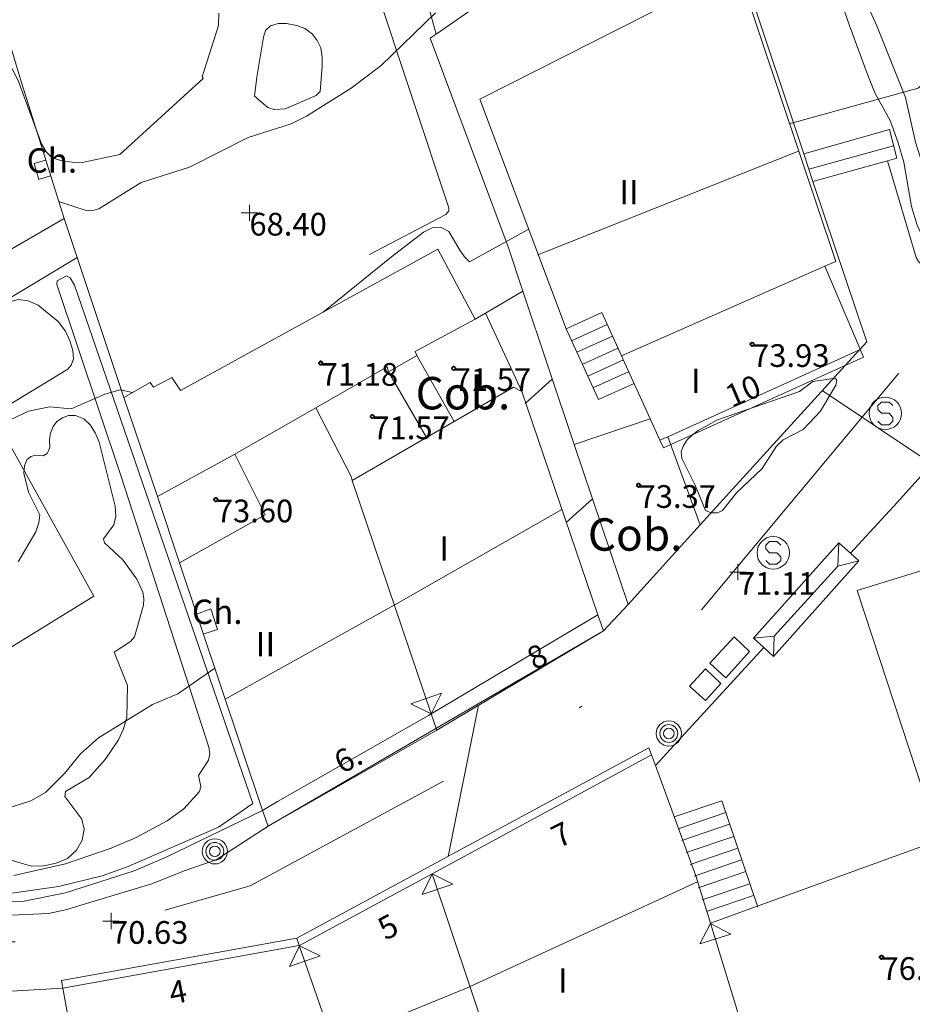
# Model space of a CAD drawing. Units: metres. Extents: x 549000 to 550002, y 4799000 to 4800001.
# Drawn here: x 549247 to 549275, y 4799254 to 4799285 of the extents above; entities that cross this region are included whole.
import ezdxf
from ezdxf.enums import TextEntityAlignment as Align

# ---------------------------------------------------------------- set-up
doc = ezdxf.new("R2010")
doc.units = ezdxf.units.M
doc.header["$MEASUREMENT"] = 0
doc.linetypes.add('DGN Style 4', pattern=[19.02898786535237, 9.508551088246032, -4.754275544123016, 0.01188568886030754, -4.754275544123016])
for name, color, linetype, lineweight in [('01-001', 34, 'Continuous', 13), ('01-002', 33, 'Continuous', 0), ('01-005', 6, 'Continuous', 0), ('01-013', 252, 'Continuous', 0), ('01-014', 6, 'Continuous', 0), ('01-405', 7, 'Continuous', 0), ('01-413', 252, 'Continuous', 0), ('01-414', 7, 'Continuous', 0), ('04-005', 113, 'Continuous', 0), ('04-006', 3, 'Continuous', 0), ('04-013', 3, 'Continuous', 0), ('05-008', 213, 'Continuous', 0), ('05-042', 254, 'DGN Style 4', 0), ('06+004', 5, 'Continuous', 0), ('07+001', 190, 'Continuous', 0), ('07-001', 1, 'Continuous', 13), ('07-002', 11, 'Continuous', 13), ('07-005', 15, 'Continuous', 0), ('07-008', 213, 'Continuous', 0), ('07-010', 30, 'Continuous', 0), ('07-012', 56, 'Continuous', 0), ('07-013', 191, 'Continuous', 0), ('07-015', 161, 'Continuous', 0), ('07-016', 133, 'Continuous', 0), ('07-022', 4, 'Continuous', 0), ('07-024', 98, 'Continuous', 0), ('07-029', 30, 'Continuous', 0), ('07-030', 7, 'Continuous', 0), ('07-031', 4, 'Continuous', 0), ('07-040', 11, 'Continuous', 0), ('07-413', 191, 'Continuous', 0), ('08-050', 115, 'Continuous', 0), ('09-001', 252, 'Continuous', 0)]:
    doc.layers.add(name, color=color, linetype=linetype, lineweight=lineweight)
doc.styles.add('Style-INTL_ENGINEERING', font='INTL_ENGINEERING.shx')
doc.styles.add('Style-ITALICS', font='ITALICS.shx')

# ---------------------------------------------------------------- blocks, each defined once
blk = doc.blocks.new('01-005-01')
at = {"layer": '01-005', "color": 6, "linetype": 'Continuous', "lineweight": 0, "flags": 128}
for points in [[(-0.25, 0), (0.25, 0)], [(0, -0.25), (0, 0.25)]]:
    blk.add_lwpolyline(points, dxfattribs=at)
blk = doc.blocks.new('01-014-01')
at = {"layer": '01-014', "color": 6, "linetype": 'Continuous', "lineweight": 0, "flags": 128}
for points in [[(-0.25, 0), (0.25, 0)], [(0, -0.25), (0, 0.25)]]:
    blk.add_lwpolyline(points, dxfattribs=at)
blk = doc.blocks.new('06+004+01')
at = {"layer": '06+004', "color": 5, "linetype": 'Continuous', "lineweight": 0}
for radius in [0.388, 0.276, 0.164]:
    blk.add_circle((0, 0), radius, dxfattribs=at)
blk = doc.blocks.new('01-013-01')
at = {"layer": '01-013', "color": 252, "linetype": 'Continuous', "lineweight": 0, "flags": 128}
blk.add_lwpolyline([(0.04889073851518333, 0.01787021290510893), (0.04889073851518333, 0.03287021350115538), (0.03389073850121349, 0.05087021272629499), (0.01589073846116662, 0.05087021272629499), (0.01589073846116662, 0.06587021332234144), (-0.01710926159285009, 0.06587021332234144), (-0.01710926159285009, 0.05087021272629499), (-0.03510926151648164, 0.05087021272629499), (-0.05010926153045148, 0.03287021350115538), (-0.05010926153045148, 0.01787021290510893), (-0.06810926157049835, 0.01787021290510893), (-0.06810926157049835, -0.01812978647649288), (-0.05010926153045148, -0.01812978647649288), (-0.05010926153045148, -0.03312978707253933), (-0.03510926151648164, -0.05112978722900152), (-0.01710926159285009, -0.05112978722900152), (-0.01710926159285009, -0.0661297868937254), (0.01589073846116662, -0.0661297868937254), (0.01589073846116662, -0.05112978722900152), (0.03389073850121349, -0.05112978722900152), (0.04889073851518333, -0.03312978707253933), (0.04889073851518333, -0.01812978647649288), (0.06689073843881488, -0.01812978647649288), (0.06689073843881488, 0.01787021290510893), (0.04889073851518333, 0.01787021290510893), (0.04489073844160885, 0.01187021285295486), (0.03289073845371604, 0.01187021285295486), (0.03289073845371604, 0.02187021356076002), (0.02289073844440281, 0.03387021273374557), (0.01089073845651001, 0.03387021273374557), (0.01089073845651001, 0.04387021344155073), (-0.01110926154069602, 0.04387021344155073), (-0.01110926154069602, 0.03387021273374557), (-0.02310926152858883, 0.03387021273374557), (-0.03310926153790206, 0.02187021356076002), (-0.03310926153790206, 0.01187021285295486), (-0.04510926152579486, 0.01187021285295486), (-0.04510926152579486, -0.01212978642433882), (-0.03310926153790206, -0.01212978642433882), (-0.03310926153790206, -0.02212978713214397), (-0.02310926152858883, -0.0341297872364521), (-0.01110926154069602, -0.0341297872364521), (-0.01110926154069602, -0.04412978701293468), (0.01089073845651001, -0.04412978701293468), (0.01089073845651001, -0.0341297872364521), (0.02289073844440281, -0.0341297872364521), (0.03289073845371604, -0.02212978713214397), (0.03289073845371604, -0.01212978642433882), (0.04489073844160885, -0.01212978642433882), (0.04489073844160885, 0.01187021285295486)], dxfattribs=at)
blk = doc.blocks.new('07+001+01')
at = {"layer": '07+001', "color": 190, "linetype": 'Continuous', "lineweight": 0, "flags": 128}
blk.add_lwpolyline([(-0.4999999995343387, 0.5000000004656613), (0.5000000004656613, 0.5000000004656613), (0, 4.656612873077393e-10), (-0.4999999995343387, 0.5000000004656613)], dxfattribs=at)
blk = doc.blocks.new('09-002-01')
at = {"layer": '09-001', "color": 1, "linetype": 'Continuous', "lineweight": 0, "flags": 128}
blk.add_lwpolyline([(-0.228000000002794, -0.2399999992921948), (-0.1180000000167638, -0.349999999627471), (0.1140000000596046, -0.349999999627471), (0.2290000000502914, -0.2399999992921948), (0.2290000000502914, -0.1239999998360872), (0.1140000000596046, 0.003000000491738319), (-0.1180000000167638, 0.003000000491738319), (-0.228000000002794, 0.1240000007674098), (-0.228000000002794, 0.2400000002235174), (-0.1180000000167638, 0.3500000005587935), (0.1140000000596046, 0.3500000005587935), (0.2290000000502914, 0.2400000002235174)], dxfattribs=at)
at = {"layer": '09-001', "color": 1, "linetype": 'Continuous', "lineweight": 0}
blk.add_circle((0, 0), 0.5, dxfattribs=at)

msp = doc.modelspace()

# ---------------------------------------------------------------- linework, layer by layer
at = {"layer": '01-001', "elevation": 70, "flags": 128}
for points in [[(549285.52, 4799284.052), (549282.9720000001, 4799285.581), (549282.263, 4799285.488), (549281.705, 4799285.32), (549281.232, 4799285.315), (549280.878, 4799285.139), (549280.363, 4799284.688), (549280.1630000001, 4799284.552), (549279.937, 4799284.457), (549279.189, 4799284.374), (549277.906, 4799284.352), (549276.878, 4799284.02), (549276.4890000001, 4799283.757), (549275.189, 4799282.574), (549271.22, 4799281.474)], [(549263.906, 4799273.599), (549263.072, 4799272.857)], [(549253.505, 4799264.688), (549252.363, 4799263.899), (549251.589, 4799263.574), (549249.92, 4799262.539), (549249.363, 4799262.052), (549248.872, 4799261.439), (549248.289, 4799260.857), (549247.832, 4799260.599), (549247.289, 4799260.42), (549246.789, 4799260.374), (549246.22, 4799260.42), (549245.349, 4799260.633), (549244.289, 4799261.074), (549243.432, 4799261.188), (549242.172, 4799261.039), (549239.805, 4799259.988), (549239.378, 4799259.957), (549237.372, 4799260.081)]]:
    msp.add_lwpolyline(points, dxfattribs=at)
at = {"layer": '01-002', "flags": 128}
for points, elevation in [([(549260.311, 4799284.899), (549258.637, 4799283.274), (549257.705, 4799282.574), (549256.332, 4799281.715), (549255.863, 4799281.481), (549254.532, 4799281.057), (549252.72, 4799280.139), (549251.237, 4799279.674), (549249.932, 4799278.857), (549249.778, 4799278.815), (549249.572, 4799278.799), (549248.689, 4799279.081)], 68), ([(549263.172, 4799278.22), (549261.363, 4799277.22), (549261.205, 4799277.381), (549261.063, 4799277.581), (549260.72, 4799278.157), (549260.4890000001, 4799278.281), (549260.211, 4799278.274), (549259.937, 4799278.133), (549258.949, 4799277.381), (549256.849, 4799275.674)], 69), ([(549250.9720000001, 4799273.188), (549250.589, 4799273.274), (549250.111, 4799273.139), (549249.078, 4799272.688), (549248.405, 4799272.752), (549247.763, 4799272.62), (549245.12, 4799271.374)], 69), ([(549275.611, 4799270.988), (549272.232, 4799273.252)], 71), ([(549265.149, 4799269.915), (549264.337, 4799269.181)], 71), ([(549261.637, 4799263.552), (549260.705, 4799258.881)], 71)]:
    msp.add_lwpolyline(points, dxfattribs=dict(at, elevation=elevation))
at = {"layer": '04-005', "elevation": 69.283, "flags": 128}
msp.add_lwpolyline([(549254.805, 4799282.92), (549255.005, 4799284.152), (549255.072, 4799284.357), (549255.22, 4799284.499), (549255.463, 4799284.574), (549255.72, 4799284.574), (549256.037, 4799284.515), (549256.278, 4799284.415), (549256.505, 4799284.252), (549256.6630000001, 4799284.052), (549256.772, 4799283.82), (549256.8200000001, 4799283.539), (549256.8200000001, 4799283.252), (549256.7490000001, 4799282.481), (549256.632, 4799282.352), (549255.672, 4799281.939), (549255.332, 4799281.92), (549255.137, 4799281.981), (549254.732, 4799282.333), (549254.805, 4799282.92)], dxfattribs=at)
at = {"layer": '04-005'}
for points in [[(549253.632, 4799284.888, 69.299), (549253.62, 4799284.515, 69.299), (549253.12, 4799282.933, 69.299), (549253.149, 4799282.881, 69.299), (549250.578, 4799280.533, 70.072), (549249.42, 4799280.288, 70.343), (549249.111, 4799280.299, 70.383), (549248.789, 4799280.333, 70.372), (549248.4890000001, 4799280.433, 70.343), (549248.305, 4799280.615, 70.32600000000001), (549248.1630000001, 4799280.857, 70.299), (549247.437, 4799282.815, 69.905), (549246.863, 4799283.915, 69.699), (549246.8200000001, 4799284.133, 69.657), (549246.9720000001, 4799284.781, 69.543)], [(549247.063, 4799272.752, 71.183), (549246.278, 4799272.957, 71.157), (549246.02, 4799273.22, 71.157), (549245.805, 4799273.581, 71.157), (549245.689, 4799273.939, 71.166), (549245.789, 4799274.533, 71.143), (549246.278, 4799275.233, 71.114), (549246.872, 4799275.799, 71.105), (549247.172, 4799275.988, 71.105), (549247.449, 4799276.057, 71.105), (549247.7490000001, 4799276.02, 71.105), (549248.063, 4799275.881, 71.105), (549248.672, 4799275.381, 71.105), (549248.905, 4799275.081, 71.105), (549249.037, 4799274.788, 71.105), (549249.132, 4799274.488, 71.105), (549249.149, 4799274.233, 71.105), (549249.078, 4799274.033, 71.105), (549248.978, 4799273.915, 71.105), (549247.063, 4799272.752, 71.183)], [(549271.537, 4799273.22, 73.666), (549271.949, 4799273.533, 73.566), (549272.637, 4799273.639, 73.331), (549272.689, 4799273.574, 73.299), (549272.649, 4799273.42, 73.266), (549272.178, 4799272.62, 73.231), (549271.649, 4799272.052, 73.231), (549271.032, 4799271.736, 73.231), (549270.8200000001, 4799271.539, 73.231), (549270.378, 4799270.852, 73.31400000000001), (549269.589, 4799270.099, 73.443), (549269.1630000001, 4799269.552, 73.5), (549269.005, 4799269.481, 73.5), (549268.805, 4799269.481, 73.499), (549268.637, 4799269.557, 73.5), (549268.305, 4799270.352, 73.543), (549267.905, 4799271.157, 73.714), (549267.889, 4799271.357, 73.766), (549267.949, 4799271.539, 73.783), (549268.072, 4799271.733, 73.783), (549268.232, 4799271.888, 73.772), (549268.405, 4799272.015, 73.772), (549269.005, 4799272.352, 73.772), (549271.537, 4799273.22, 73.666)], [(549247.437, 4799267.974, 70.805), (549247.9890000001, 4799268.899, 70.805), (549248.078, 4799269.174, 70.799), (549248.105, 4799269.42, 70.799), (549247.763, 4799270.12, 70.799), (549247.62, 4799270.699, 70.799), (549247.632, 4799270.933, 70.799), (549247.711, 4799271.115, 70.799), (549247.837, 4799271.22, 70.799), (549247.9890000001, 4799271.257, 70.799), (549248.211, 4799271.236, 70.799), (549248.337, 4799271.315, 70.799), (549248.363, 4799271.374, 70.799), (549248.42, 4799271.499, 70.843), (549248.406, 4799271.757, 70.97200000000001), (549248.437, 4799271.939, 71.026), (549248.52, 4799272.139, 71.083), (549248.637, 4799272.299, 71.166), (549248.805, 4799272.415, 71.257), (549248.9890000001, 4799272.481, 71.32600000000001), (549249.211, 4799272.481, 71.405), (549249.463, 4799272.381, 71.47200000000001), (549249.6630000001, 4799272.199, 71.526), (549249.8200000001, 4799271.952000001, 71.583), (549249.937, 4799271.657, 71.631), (549250.432, 4799269.688, 71.605), (549250.449, 4799269.374, 71.599), (549250.389, 4799269.115, 71.599), (549250.072, 4799268.681, 71.605), (549250.105, 4799268.552, 71.605), (549250.672, 4799268.033, 71.583), (549251.105, 4799267.433, 71.583), (549251.289, 4799267.033, 71.583), (549251.3200000001, 4799266.833, 71.583), (549251.311, 4799266.633, 71.583), (549251.032, 4799265.657, 71.583), (549250.905, 4799265.515, 71.583), (549250.405, 4799265.188, 71.583), (549250.811, 4799264.157, 71.95700000000001)], [(549250.811, 4799264.157, 71.95700000000001), (549250.789, 4799263.174, 71.905), (549250.689, 4799262.815, 71.905), (549250.537, 4799262.481, 71.943), (549250.12, 4799261.874, 72.072), (549249.632, 4799261.32, 72.157), (549248.905, 4799260.888, 72.272), (549248.878, 4799260.736, 72.299), (549249.405, 4799260.033, 72.383), (549249.4720000001, 4799259.72, 72.414), (549249.42, 4799259.381, 72.405), (549249.237, 4799259.074, 72.405), (549248.963, 4799258.82, 72.414), (549248.611, 4799258.674, 72.414), (549248.232, 4799258.588, 72.372), (549247.849, 4799258.581, 72.31400000000001), (549247.111, 4799258.799, 72.205)]]:
    msp.add_polyline3d(points, dxfattribs=at)
at = {"layer": '04-006'}
msp.add_polyline3d([(549258.272, 4799277.452000001, 69.405), (549260.632, 4799278.681, 69.283), (549260.72, 4799278.799, 69.283), (549260.72, 4799278.888, 69.283), (549258.449, 4799285.736, 67.82600000000001), (549257.837, 4799287.574, 67.82600000000001), (549256.42, 4799292.074, 67.099), (549256.289, 4799292.22, 67.099), (549256.12, 4799292.333, 67.099), (549248.2490000001, 4799288.82, 67.026), (549248.005, 4799288.736, 66.97200000000001), (549247.789, 4799288.752, 66.914), (549247.072, 4799289.139, 66.731), (549246.905, 4799289.32, 66.683), (549246.649, 4799289.757, 66.566), (549244.332, 4799295.481, 65.743), (549244.178, 4799295.652, 65.757), (549244.02, 4799295.757, 65.757), (549243.849, 4799295.833, 65.757), (549243.337, 4799295.839, 65.757)], dxfattribs=at)
at = {"layer": '04-013'}
for points in [[(549283.032, 4799285.315, 71.399), (549281.611, 4799283.357, 71.414), (549280.611, 4799282.174, 71.483), (549278.711, 4799280.288, 71.731), (549277.063, 4799278.588, 71.843), (549276.4720000001, 4799277.981, 71.95700000000001), (549275.92, 4799277.657, 71.983), (549275.689, 4799277.599, 71.983), (549275.578, 4799277.62, 71.983), (549275.4720000001, 4799277.699, 71.983), (549275.1630000001, 4799278.352, 71.97200000000001), (549274.9890000001, 4799278.933, 71.97200000000001), (549274.7490000001, 4799280.299, 71.772), (549274.578, 4799280.888, 71.726), (549274.332, 4799281.581, 71.557), (549273.872, 4799282.415, 71.272), (549273.62, 4799283.033, 71.131), (549273.089, 4799284.481, 70.926), (549272.649, 4799285.736, 69.383)], [(549273.363, 4799285.736, 70.872), (549273.92, 4799284.499, 70.872), (549274.805, 4799282.288, 71.45700000000001), (549275.111, 4799280.915, 71.805), (549275.389, 4799280.039, 72.083), (549275.72, 4799279.236, 72.31400000000001), (549275.805, 4799279.081, 72.331), (549275.889, 4799278.974, 72.32600000000001), (549276.078, 4799278.888, 72.305), (549276.52, 4799279.515, 72.183), (549277.337, 4799280.42, 72.043), (549278.4890000001, 4799281.652, 71.743), (549279.432, 4799282.774, 71.566), (549281.478, 4799285.452000001, 71.31400000000001)], [(549250.605, 4799270.633, 71.783), (549248.637, 4799276.52, 70.614), (549248.649, 4799276.633, 70.614), (549248.932, 4799276.788, 70.614), (549249.049, 4799276.733, 70.614), (549249.178, 4799276.499, 70.614), (549254.678, 4799260.52, 72.772), (549253.62, 4799259.788, 72.772), (549250.832, 4799258.574, 72.705), (549250.037, 4799258.288, 72.643), (549248.689, 4799257.957, 72.514), (549247.178, 4799257.736, 72.414)], [(549247.305, 4799258.299, 72.32600000000001), (549248.905, 4799258.657, 72.357), (549250.305, 4799259.139, 72.32600000000001), (549251.063, 4799259.457, 72.32600000000001), (549252.032, 4799259.981, 72.305), (549252.549, 4799260.352, 72.272), (549253.032, 4799260.888, 72.231), (549253.072, 4799261.039, 72.199), (549253.005, 4799261.374, 72.143), (549253.311, 4799261.852, 72.143), (549253.349, 4799262.052, 72.143), (549253.3200000001, 4799262.257, 72.143), (549250.605, 4799270.633, 71.783)]]:
    msp.add_polyline3d(points, dxfattribs=at)
at = {"layer": '05-008', "elevation": 71.026, "flags": 128}
msp.add_lwpolyline([(549265.4890000001, 4799265.839), (549266.2490000001, 4799266.657)], dxfattribs=at)
at = {"layer": '05-008', "extrusion": (0.001227476932164833, 0.0007151180889130517, 0.999998990952741), "elevation": 4177.27846068452, "flags": 128}
msp.add_lwpolyline([(549254.6480147048, 4799258.05490837), (549264.9880277823, 4799264.078909909)], dxfattribs=at)
at = {"layer": '05-008'}
for points in [[(549274.248, 4799280.335, 70.214), (549275.132, 4799277.357, 70.599), (549275.205, 4799277.233, 70.626), (549275.405, 4799277.015, 70.672), (549275.532, 4799276.952000001, 70.683), (549275.672, 4799276.92, 70.699), (549275.789, 4799276.974, 70.699), (549276.449, 4799277.574, 70.683), (549277.837, 4799279.199, 70.531), (549280.537, 4799282.039, 70.257), (549282.372, 4799284.139, 70.105), (549283.478, 4799285.615, 69.926)], [(549255.149, 4799259.815, 71.043), (549253.549, 4799258.774, 70.95700000000001), (549252.563, 4799258.439, 70.899), (549251.563, 4799258.033, 70.799), (549248.905, 4799257.233, 70.699), (549248.372, 4799257.12, 70.657), (549246.063, 4799257.015, 70.583), (549244.449, 4799257.057, 70.526), (549243.289, 4799257.152, 70.514), (549241.837, 4799257.381, 70.46600000000001), (549241.078, 4799257.615, 70.426), (549239.572, 4799258.188, 70.257), (549238.049, 4799259.057, 70.066), (549236.037, 4799260.588, 69.666), (549234.778, 4799261.699, 69.443), (549233.172, 4799263.299, 69.131), (549231.405, 4799265.088, 69)]]:
    msp.add_polyline3d(points, dxfattribs=at)
at = {"layer": '05-042', "flags": 128}
msp.add_lwpolyline([(549335.694, 4799338.560000001), (549305.679, 4799322.097), (549288.363, 4799307.656), (549285.476, 4799300.147), (549286.3420000001, 4799291.771), (549286.631, 4799288.594000001), (549283.1680000001, 4799283.106), (549275.375, 4799274.731), (549268.16, 4799266.066), (549265.274, 4799263.755), (549254.596, 4799257.979), (549248.535, 4799256.246), (549241.031, 4799256.246), (549237.279, 4799258.268), (549232.084, 4799263.178), (549227.4670000001, 4799266.644), (549221.117, 4799267.799)], dxfattribs=at)
at = {"layer": '07-001', "extrusion": (-0.881700011609776, -0.3966310082621485, 0.2555169912398639), "elevation": -2387816.493935527, "flags": 128}
msp.add_lwpolyline([(-4151474.222206098, 631154.9812251747), (-4151474.222206097, 631153.5693576172)], dxfattribs=at)
at = {"layer": '07-001', "extrusion": (0.1009782348110614, -0.2395080426045896, 0.9656289627088451), "elevation": -1093929.005433421, "flags": 128}
msp.add_lwpolyline([(2370603.179972064, 4064273.68033243), (2370603.179972064, 4064270.798725586)], dxfattribs=at)
at = {"layer": '07-001', "extrusion": (0.02568273442910498, 0.01163327919910558, 0.9996024529618363), "elevation": 70011.82842651542, "flags": 128}
msp.add_lwpolyline([(4145070.351552814, -2479561.889589461), (4145070.351552815, -2479555.398987178)], dxfattribs=at)
at = {"layer": '07-001', "extrusion": (0.1529465831746183, -0.2506624557584023, 0.9559161448413647), "elevation": -1118917.980862476, "flags": 128}
msp.add_lwpolyline([(2968653.774957866, 3642781.15561816), (2968653.773684641, 3642781.14540156), (2968653.751070435, 3642781.148807094)], dxfattribs=at)
at = {"layer": '07-001', "extrusion": (0.2053382686435542, -0.4503969489817325, 0.8688951511997374), "elevation": -2048727.541286833, "flags": 128}
msp.add_lwpolyline([(2490650.405215144, 3596398.978257958), (2490650.405215144, 3596401.430802147)], dxfattribs=at)
at = {"layer": '07-001', "extrusion": (0.2123058851740764, 0.5080484743061647, 0.8347532323241584), "elevation": 2554936.662378488, "flags": 128}
msp.add_lwpolyline([(1343679.700598351, -3873180.304317073), (1343678.424414573, -3873182.312946448), (1343678.130772286, -3873182.282072397)], dxfattribs=at)
at = {"layer": '07-001', "elevation": 73.631, "flags": 128}
msp.add_lwpolyline([(549262.9720000001, 4799273.22), (549265.311, 4799266.339)], dxfattribs=at)
at = {"layer": '07-001', "extrusion": (-0.581348428340534, -0.3329963797534579, 0.7423930333301102), "elevation": -1917393.407498826, "flags": 128}
msp.add_lwpolyline([(-3891472.970819607, 2124788.372479226), (-3891472.970819607, 2124792.253281205)], dxfattribs=at)
at = {"layer": '07-001', "extrusion": (-0.8389118809726169, -0.3162344640610914, 0.4429702243977356), "elevation": -1978439.624477418, "flags": 128}
msp.add_lwpolyline([(-4297062.961911639, 977613.4384347365), (-4297060.592410434, 977614.0541376201), (-4297060.472823871, 977614.015098488)], dxfattribs=at)
at = {"layer": '07-001', "extrusion": (0.402694530760952, 0.2325221039085357, 0.8853081870677381), "elevation": 1337187.398274549, "flags": 128}
msp.add_lwpolyline([(3881520.405290586, -2545668.017848128), (3881520.405290586, -2545669.1382668)], dxfattribs=at)
at = {"layer": '07-001', "extrusion": (0.224336275671481, -0.4423017019719929, 0.8683561710787386), "elevation": -1999441.308943967, "flags": 128}
msp.add_lwpolyline([(2660785.21338737, 3501022.900867091), (2660784.948255745, 3501022.914981671), (2660784.978836409, 3501023.75580735)], dxfattribs=at)
at = {"layer": '07-001', "extrusion": (0.4025092712418193, 0.2327912633764341, 0.8853217009991246), "elevation": 1338377.413088287, "flags": 128}
msp.add_lwpolyline([(3879505.090469201, -2548110.549109537), (3879505.090469201, -2548113.538491747)], dxfattribs=at)
at = {"layer": '07-001', "extrusion": (-0.56767423593636, -0.3113513329285869, 0.7621064947483798), "elevation": -1806000.900013739, "flags": 128}
msp.add_lwpolyline([(-3943787.156942711, 2125928.840784354), (-3943787.156942711, 2125932.407073602)], dxfattribs=at)
at = {"layer": '07-001', "extrusion": (-0.295136898322152, 0.8823858658474879, 0.3664551746139748), "elevation": 4072729.637005015, "flags": 128}
msp.add_lwpolyline([(-2043229.436993603, -1603975.607274485), (-2043229.436993603, -1603981.483016311)], dxfattribs=at)
at = {"layer": '07-001', "extrusion": (-0.1637862697781352, -0.05373040486487917, 0.9850315230616836), "elevation": -347754.3094333569, "flags": 128}
msp.add_lwpolyline([(-4388945.278275929, 1987689.77310755), (-4388945.369871857, 1987684.894189926), (-4388937.26612729, 1987684.894189926)], dxfattribs=at)
at = {"layer": '07-001', "extrusion": (0.02314871898784745, -0.06913847266112375, 0.9973384623122228), "elevation": -319023.0973354016, "flags": 128}
msp.add_lwpolyline([(2044570.659531881, 4364921.022853893), (2044570.659531881, 4364929.101212947)], dxfattribs=at)
at = {"layer": '07-001', "extrusion": (-0.008343319525399268, -0.004962122264959954, 0.9999528820709127), "elevation": -28323.61481945578, "flags": 128}
msp.add_lwpolyline([(549246.8070825828, 4799184.878466452), (549241.6717773981, 4799181.824428852)], dxfattribs=at)
at = {"layer": '07-001', "extrusion": (0.5134528456259774, -0.856999476881177, 0.04379579824567177), "elevation": -3830943.702153104, "flags": 128}
msp.add_lwpolyline([(2937729.8149494, 168014.0192963189), (2937729.713593647, 168014.0183019438), (2937724.356420776, 168016.5317069676), (2937723.821345081, 168016.5317069676)], dxfattribs=at)
at = {"layer": '07-001', "extrusion": (0.005026524141094516, 0.002724248304078272, 0.9999836561295573), "elevation": 15909.92687989939, "flags": 128}
msp.add_lwpolyline([(549259.6578339019, 4799236.481277657), (549252.8916982099, 4799232.81426405)], dxfattribs=at)
at = {"layer": '07-001', "extrusion": (-0.1158159608799015, 0.317776024893614, 0.941065917568094), "elevation": 1461546.767391127, "flags": 128}
msp.add_lwpolyline([(-2159446.774550753, -4066359.271088344), (-2159446.774550753, -4066359.646580022)], dxfattribs=at)
at = {"layer": '07-001', "extrusion": (-0.9158705561331263, -0.2021531170737705, 0.3468648752262996), "elevation": -1473217.331715975, "flags": 128}
msp.add_lwpolyline([(-4568069.708718549, 544914.7296089885), (-4568071.232801137, 544914.3649704456), (-4568074.822966243, 544912.9767851157)], dxfattribs=at)
at = {"layer": '07-001', "extrusion": (-0.05215107791416331, -0.01900169808223203, 0.9984584120244482), "elevation": -119762.6923225937, "flags": 128}
msp.add_lwpolyline([(-4321224.995475262, 2155751.854998306), (-4321224.995475262, 2155744.342154837)], dxfattribs=at)
at = {"layer": '07-001', "extrusion": (-0.2383072812804842, 0.4500946398671768, 0.8605954071754862), "elevation": 2029292.026654358, "flags": 128}
msp.add_lwpolyline([(-2731094.894162686, -3428944.738539329), (-2731090.246632223, -3428944.68552427), (-2731090.235974909, -3428944.689451312)], dxfattribs=at)
at = {"layer": '07-001', "extrusion": (-0.195123619449743, -0.03509494650824709, 0.9801505587726893), "elevation": -275529.2481812374, "flags": 128}
msp.add_lwpolyline([(-4626233.959568253, 1362565.47531886), (-4626233.959568253, 1362557.919377754)], dxfattribs=at)
at = {"layer": '07-001', "extrusion": (-0.100594465661307, 0.5576665473761154, 0.8239470707611739), "elevation": 2621192.798345416, "flags": 128}
msp.add_lwpolyline([(-1392487.108005692, -3811147.998551746), (-1392487.108005692, -3811144.792081725)], dxfattribs=at)
at = {"layer": '07-001'}
msp.add_polyline3d([(549266.045, 4799274.324, 75.536), (549265.437, 4799275.657, 76.372), (549264.337, 4799275.157, 76.214), (549261.672, 4799282.236, 76.031), (549268.563, 4799285.736, 75.805), (549269.62, 4799286.274, 75.805), (549269.805, 4799285.736, 75.831), (549272.649, 4799277.236, 75.831)], dxfattribs=at)
at = {"layer": '07-002', "extrusion": (0.02965714366889824, -0.08750012539622455, 0.9957229443399641), "elevation": -403571.0500354883, "flags": 128}
msp.add_lwpolyline([(2060762.238294878, 4350295.463772062), (2060762.238294878, 4350287.833034091)], dxfattribs=at)
at = {"layer": '07-002', "extrusion": (-0.006563253599861804, 0.01961655419572595, 0.9997860343611878), "elevation": 90614.67547231309, "flags": 128}
msp.add_lwpolyline([(-2043632.509043583, -4376055.107828999), (-2043632.509043583, -4376062.456009317)], dxfattribs=at)
at = {"layer": '07-002', "extrusion": (-0.04823848567559459, 0.1563274209576918, 0.9865266270894274), "elevation": 723834.8491379579, "flags": 128}
msp.add_lwpolyline([(-1939933.669734652, -4364319.271194046), (-1939933.669734652, -4364316.214973832)], dxfattribs=at)
at = {"layer": '07-002', "extrusion": (-0.9509913982921193, -0.3021770464795151, 0.06560787266263593), "elevation": -1972557.970154553, "flags": 128}
msp.add_lwpolyline([(-4407569.033443525, 129770.0229044515), (-4407571.821815261, 129770.9569167974), (-4407574.907054373, 129769.730273974)], dxfattribs=at)
at = {"layer": '07-005', "extrusion": (0.9584083663607291, 0.2853821438294976, 0.003230367322514635), "elevation": 1896033.261027795, "flags": 128}
msp.add_lwpolyline([(4442954.011412733, -6055.54948456361), (4442953.597532742, -6055.189482685247), (4442950.654126382, -6055.189482685247)], dxfattribs=at)
at = {"layer": '07-005', "extrusion": (-0.04113229816286306, 0.1304618307087025, 0.990599739943422), "elevation": 603600.4942546136, "flags": 128}
msp.add_lwpolyline([(-1966932.432709162, -4370541.448806751), (-1966932.432709162, -4370536.835976709)], dxfattribs=at)
at = {"layer": '07-005', "extrusion": (0.02134624331562499, 0.0122555718720623, 0.9996970235298288), "elevation": 70614.07992025901, "flags": 128}
msp.add_lwpolyline([(3888601.111138922, -2865053.279286848), (3888601.111138922, -2865052.913644947)], dxfattribs=at)
at = {"layer": '07-005', "extrusion": (-0.01357121239588934, 0.02923309241821578, 0.9994804893052058), "elevation": 132915.0389070139, "flags": 128}
msp.add_lwpolyline([(-2519064.468252985, -4119631.17948316), (-2519064.468252985, -4119633.847832087)], dxfattribs=at)
at = {"layer": '07-005', "extrusion": (0.002597335340241794, 0.001178622759437453, 0.9999959323404878), "elevation": 7154.717379422611, "flags": 128}
msp.add_lwpolyline([(549259.4934126909, 4799270.357745487), (549257.6394033607, 4799269.35274479), (549257.6934031785, 4799269.233744707)], dxfattribs=at)
at = {"layer": '07-005', "extrusion": (0.01037371437940129, 0.00596876546570845, 0.9999283773794951), "elevation": 34415.13235590818, "flags": 128}
msp.add_lwpolyline([(549228.5650140791, 4799153.905623206), (549229.4340918048, 4799154.405632112)], dxfattribs=at)
at = {"layer": '07-005', "flags": 128}
for points, elevation in [([(549259.732, 4799274.333), (549260.887, 4799272.302)], 71.531), ([(549260.028, 4799271.806), (549258.863, 4799273.833)], 71.543), ([(549268.4720000001, 4799269.115), (549267.474, 4799271.829)], 73.205)]:
    msp.add_lwpolyline(points, dxfattribs=dict(at, elevation=elevation))
at = {"layer": '07-005', "extrusion": (0.01285746835948209, 0.003735615807146852, 0.999910361323417), "elevation": 25061.88722994931, "flags": 128}
msp.add_lwpolyline([(549210.2967847419, 4799212.58462171), (549212.4970271853, 4799213.845630509), (549212.5400236308, 4799213.697629476)], dxfattribs=at)
at = {"layer": '07-005', "extrusion": (-0.00417547717874531, 0.01234840731543671, 0.999915037504238), "elevation": 57041.14539966177, "flags": 128}
msp.add_lwpolyline([(549246.213400184, 4798934.558012266), (549247.2455665696, 4798931.505779549)], dxfattribs=at)
at = {"layer": '07-005', "extrusion": (-0.5077245349796722, -0.1729301087088884, 0.8439851740887442), "elevation": -1108753.175361748, "flags": 128}
msp.add_lwpolyline([(-4365901.92627028, 1744785.475752227), (-4365901.926270279, 1744782.546784832)], dxfattribs=at)
at = {"layer": '07-005', "extrusion": (-0.07503834356015888, 0.2229000434308093, 0.971948978925484), "elevation": 1028611.601993855, "flags": 128}
msp.add_lwpolyline([(-2051774.308630836, -4250515.230879233), (-2051774.308630836, -4250509.877801427)], dxfattribs=at)
at = {"layer": '07-005', "extrusion": (-0.05526756372850205, -0.06111006371779489, 0.9965997473970798), "elevation": -323567.4156123038, "flags": 128}
msp.add_lwpolyline([(-2811796.261904886, 3914557.417089844), (-2811796.261904886, 3914560.742532521)], dxfattribs=at)
at = {"layer": '07-005', "extrusion": (-0.01826593558327328, -0.8573330616319332, 0.5144379233980358), "elevation": -4124554.707889598, "flags": 128}
msp.add_lwpolyline([(446896.7332392411, 2474439.910438473), (446893.0297882136, 2474439.327366877), (446890.8232875903, 2474439.327366877)], dxfattribs=at)
at = {"layer": '07-005'}
for points in [[(549248.863, 4799278.557, 70.357), (549242.572, 4799274.92, 70.32600000000001), (549241.237, 4799277.233, 70.214), (549241.637, 4799278.757, 69.672)], [(549261.532, 4799275.457, 71.566), (549260.378, 4799277.615, 71), (549252.449, 4799273.257, 70.831), (549252.178, 4799273.657, 70.666), (549251.611, 4799273.352, 70.666), (549251.511, 4799273.499, 70.666), (549250.705, 4799273.033, 71.157)]]:
    msp.add_polyline3d(points, dxfattribs=at)
at = {"layer": '07-008', "extrusion": (-0.05106898571466907, 0.1532069571440072, 0.986873642864551), "elevation": 707303.7580946739, "flags": 128}
msp.add_lwpolyline([(-2038750.621808686, -4321805.479692241), (-2038750.621808685, -4321806.396133184)], dxfattribs=at)
at = {"layer": '07-008', "extrusion": (-0.004444497169166823, -0.001229534667068334, 0.9999893672881807), "elevation": -8269.688159448973, "flags": 128}
msp.add_lwpolyline([(549269.1448739566, 4799273.794797363), (549266.845847774, 4799273.158796882)], dxfattribs=at)
at = {"layer": '07-008', "extrusion": (-0.02992081479262957, 0.08698407551400922, 0.9957602700696179), "elevation": 401098.84204339, "flags": 128}
msp.add_lwpolyline([(-2080479.732460778, -4341125.650711553), (-2080483.175452561, -4341127.585781728), (-2080483.406704176, -4341127.161805679)], dxfattribs=at)
at = {"layer": '07-008', "extrusion": (0.09675838360744451, -0.08910344819546315, 0.9913114499093375), "elevation": -374411.1868012093, "flags": 128}
msp.add_lwpolyline([(3902450.105748125, 2822294.297701227), (3902450.105748125, 2822294.731044048)], dxfattribs=at)
at = {"layer": '07-008'}
for points in [[(549271.6630000001, 4799280.557, 72.283), (549274.305, 4799281.299, 72.405), (549274.537, 4799280.415, 72.443), (549274.248, 4799280.335, 72.44200000000001)], [(549273.105, 4799268.233, 73.944), (549273.363, 4799267.999, 73.97200000000001), (549270.732, 4799265.052, 73.97200000000001), (549270.436, 4799265.324, 74.026)]]:
    msp.add_polyline3d(points, dxfattribs=at)
at = {"layer": '07-010', "extrusion": (0.01681401987185776, 0.007406207318854957, 0.9998312041684331), "elevation": 44855.73499794322, "flags": 128}
msp.add_lwpolyline([(4170661.561725458, -2436869.047621115), (4170661.561725458, -2436862.189691617)], dxfattribs=at)
at = {"layer": '07-010', "extrusion": (-0.07793686495727178, 0.1781033358126948, 0.9809205099563485), "elevation": 812033.8268471612, "flags": 128}
msp.add_lwpolyline([(-2427166.435247476, -4096842.093214206), (-2427169.44828289, -4096842.391553934), (-2427169.335244552, -4096844.526226118)], dxfattribs=at)
at = {"layer": '07-012', "extrusion": (-0.002135706776950713, -0.0005870740680898208, 0.9999975470472923), "elevation": -3918.150607172838, "flags": 128}
msp.add_lwpolyline([(549270.7220830518, 4799278.607805446), (549273.3340899091, 4799279.32580557)], dxfattribs=at)
at = {"layer": '07-012', "extrusion": (0.0009661503708573576, 0.0003844418287420473, 0.9999994593788245), "elevation": 2452.280052372254, "flags": 128}
msp.add_lwpolyline([(549263.1326715882, 4799276.850896794), (549271.1746765302, 4799280.050897031)], dxfattribs=at)
at = {"layer": '07-012', "extrusion": (0.4963905009248789, -0.8675548435832928, 0.0307418926989909), "elevation": -3890977.729759106, "flags": 128}
msp.add_lwpolyline([(2860168.582483749, 119750.4021330893), (2860174.549380866, 119747.9169584872), (2860180.502551956, 119747.8609320066)], dxfattribs=at)
at = {"layer": '07-012', "extrusion": (0.1736212562301774, 0.3035368900833965, 0.9368676618090495), "elevation": 1552189.716365739, "flags": 128}
msp.add_lwpolyline([(1906093.112021391, -4158388.554858467), (1906092.780700964, -4158387.874244204), (1906092.301998016, -4158388.363256973)], dxfattribs=at)
at = {"layer": '07-012', "extrusion": (0.02628522467177665, 0.0287790536994896, 0.9992401378207925), "elevation": 152630.2303696307, "flags": 128}
msp.add_lwpolyline([(2831014.377055701, -3911101.001984832), (2831014.377055701, -3911103.926843974)], dxfattribs=at)
at = {"layer": '07-012', "extrusion": (-0.205279451110974, -0.3993137846663853, 0.8935372674527822), "elevation": -2029100.589168772, "flags": 128}
msp.add_lwpolyline([(-1705741.264650446, 4038296.784407491), (-1705741.537112425, 4038297.41916687), (-1705742.066345679, 4038297.031629565)], dxfattribs=at)
at = {"layer": '07-012'}
msp.add_polyline3d([(549257.111, 4799253.22, 76.157), (549257.62, 4799253.333, 76.131), (549261.263, 4799254.815, 76.126), (549268.389, 4799258.099, 76.031)], dxfattribs=at)
at = {"layer": '07-013'}
for points in [[(549248.289, 4799280.357, 70.45700000000001), (549247.937, 4799280.252, 71.231), (549248.078, 4799279.757, 71.231), (549248.437, 4799279.874, 70.45700000000001)], [(549252.937, 4799266.357, 77.531), (549253.378, 4799266.515, 77.96600000000001), (549253.589, 4799265.881, 77.96600000000001), (549253.149, 4799265.736, 77.583)]]:
    msp.add_polyline3d(points, dxfattribs=at)
at = {"layer": '07-015', "extrusion": (0.02578619546995947, 0.01132866328178136, 0.9996032880655371), "elevation": 68606.72118364835, "flags": 128}
msp.add_lwpolyline([(4173000.243523579, -2432303.277671515), (4172999.986651169, -2432303.28059702), (4172999.906474309, -2432296.499127513), (4173000.167522198, -2432296.499127514)], dxfattribs=at)
at = {"layer": '07-015', "extrusion": (0.04996714026806622, -0.145569009798297, 0.9880854964423751), "elevation": -671104.0225215142, "flags": 128}
msp.add_lwpolyline([(2077636.714727481, 4309020.758597611), (2077636.714727481, 4309020.219307336)], dxfattribs=at)
at = {"layer": '07-015', "extrusion": (-0.1215045687633864, 0.348733892165044, 0.9293122791747902), "elevation": 1606995.662459548, "flags": 128}
msp.add_lwpolyline([(-2097716.128182627, -4043722.749671357), (-2097716.128182627, -4043723.00150265)], dxfattribs=at)
at = {"layer": '07-015'}
for points in [[(549254.978, 4799260.299, 76.083), (549255.149, 4799259.82, 76.083), (549260.349, 4799262.781, 75.843), (549265.4890000001, 4799265.839, 73.572), (549265.311, 4799266.339, 73.631)], [(549248.8200000001, 4799254.82, 73.214), (549248.778, 4799255.057, 73.083), (549256.037, 4799256.357, 74.714), (549266.889, 4799262.236, 74.605), (549266.9720000001, 4799262.015, 74.643)]]:
    msp.add_polyline3d(points, dxfattribs=at)
at = {"layer": '07-016'}
msp.add_polyline3d([(549249.263, 4799277.352, 68.926), (549245.289, 4799274.974, 68.872), (549249.778, 4799266.915, 69.557), (549238.049, 4799259.681, 69.731)], dxfattribs=at)
at = {"layer": '07-022', "extrusion": (0.9635447175118574, 0.2675153560048292, 0.004136623817139023), "elevation": 1813119.406211869, "flags": 128}
msp.add_lwpolyline([(4477427.717494021, -7430.999497680779), (4477429.26399472, -7432.684512097534), (4477437.027968573, -7432.684512097534)], dxfattribs=at)
at = {"layer": '07-022', "extrusion": (0.5710958645503766, -0.8208825757057121, 0.001144725387958968), "elevation": -3625968.430072671, "flags": 128}
msp.add_lwpolyline([(3191731.707728161, 4220.953883403809), (3191734.320598028, 4220.740883264251), (3191741.702891438, 4220.740883264251)], dxfattribs=at)
at = {"layer": '07-022', "extrusion": (0.94870161436715, 0.3161728106579843, 2.641578985456049e-05), "elevation": 2038496.938165042, "flags": 128}
msp.add_lwpolyline([(4379430.351237986, 16.15149326790247), (4379425.907289179, 18.37749326867912), (4379420.448249245, 18.37749326867911)], dxfattribs=at)
at = {"layer": '07-022', "extrusion": (0.06785013032439895, 0.04726638292261499, 0.9965752600081816), "elevation": 264182.1641390797, "flags": 128}
msp.add_lwpolyline([(3623993.126274164, -3183032.576893375), (3623993.126274164, -3183032.794572037)], dxfattribs=at)
at = {"layer": '07-022', "extrusion": (0.9290880004921553, 0.344476465766798, 0.1346530797059802), "elevation": 2163560.902273191, "flags": 128}
msp.add_lwpolyline([(4308984.624086151, -293936.6030102142), (4308986.071953776, -293936.9542086474), (4308992.937113672, -293936.8482436029)], dxfattribs=at)
at = {"layer": '07-022', "extrusion": (-0.1249484026717806, 0.3719132057865815, 0.9198197997604305), "elevation": 1716349.233047568, "flags": 128}
msp.add_lwpolyline([(-2049094.094468744, -4023697.803056553), (-2049094.094468744, -4023692.129422004)], dxfattribs=at)
at = {"layer": '07-022', "extrusion": (-0.002824745794587917, 0.008471170341641505, 0.9999601292472811), "elevation": 39175.11992238312, "flags": 128}
msp.add_lwpolyline([(549246.8724189366, 4799118.89510562), (549248.7145584793, 4799113.370907406)], dxfattribs=at)
at = {"layer": '07-022', "extrusion": (-0.07415339813159892, 0.2216628460277903, 0.9722997769393947), "elevation": 1023160.0499783, "flags": 128}
msp.add_lwpolyline([(-2043464.045334229, -4255831.008957583), (-2043464.045334229, -4255836.134368883)], dxfattribs=at)
at = {"layer": '07-022', "extrusion": (0.02184451166119475, 0.02371689837501144, 0.9994800278353506), "elevation": 125894.7138121088, "flags": 128}
msp.add_lwpolyline([(2847376.768908306, -3900171.240735169), (2847376.768908306, -3900170.930599715)], dxfattribs=at)
at = {"layer": '07-022', "extrusion": (-0.7229263547703912, 0.6718758175095931, 0.1611222251094195), "elevation": 2827443.915729235, "flags": 128}
msp.add_lwpolyline([(-3889382.409043473, -461521.8512262696), (-3889381.748745626, -461521.8299482609), (-3889376.610472716, -461521.4996325072)], dxfattribs=at)
at = {"layer": '07-022', "elevation": 72.236, "flags": 128}
msp.add_lwpolyline([(549273.401, 4799274.524), (549273.384, 4799274.506)], dxfattribs=at)
at = {"layer": '07-022', "extrusion": (0.03307222619583965, 0.03602033370596834, 0.9988036660996804), "elevation": 191109.6043351094, "flags": 128}
msp.add_lwpolyline([(2841241.546257438, -3901977.785902206), (2841241.546257438, -3901982.73474995)], dxfattribs=at)
at = {"layer": '07-022'}
for points in [[(549273.105, 4799268.233, 72.731), (549274.549, 4799269.799, 72.626), (549276.6630000001, 4799272.157, 73.983), (549276.833, 4799271.657, 74.09400000000001)], [(549254.978, 4799260.299, 72.766), (549252.005, 4799258.857, 72.857), (549251.02, 4799258.439, 72.857), (549248.906, 4799257.757, 72.699), (549247.572, 4799257.488, 72.631), (549246.211, 4799257.457, 72.566), (549243.372, 4799257.757, 72.431), (549241.906, 4799258.033, 72.31400000000001), (549240.4890000001, 4799258.481, 72.205), (549238.705, 4799259.315, 72.057), (549237.132, 4799260.233, 71.883), (549236.4890000001, 4799260.72, 71.783), (549234.406, 4799262.599, 71.443), (549231.598, 4799265.542, 71.136)]]:
    msp.add_polyline3d(points, dxfattribs=at)
at = {"layer": '07-024', "extrusion": (0.1168209521135339, 0.06803636123954734, 0.9908198215097281), "elevation": 390761.4997936811, "flags": 128}
msp.add_lwpolyline([(3870773.132053418, -2863416.849403294), (3870773.132053418, -2863418.203063148)], dxfattribs=at)
at = {"layer": '07-024', "extrusion": (0.05879038439727099, 0.06457591924352331, 0.996179522654564), "elevation": 342281.3556021675, "flags": 128}
msp.add_lwpolyline([(2824735.063963588, -3903640.211562959), (2824735.063963588, -3903638.71148896)], dxfattribs=at)
at = {"layer": '07-029', "extrusion": (-0.1180362440420838, -0.05365283820094718, 0.9915587819415553), "flags": 128}
for points, elevation in [([(-4141811.613757519, 2465011.161974505), (-4141811.613757519, 2465012.380565495)], -322252.2621772765), ([(-4141811.221472327, 2465011.167062348), (-4141811.221472327, 2465012.385653338)], -322252.2628425717), ([(-4141810.81296606, 2465011.15721491), (-4141810.81296606, 2465012.375805899)], -322252.2615549036), ([(-4141810.415466952, 2465011.166487915), (-4141810.415466952, 2465012.385078904)], -322252.2627674578), ([(-4141810.016891956, 2465011.158938211), (-4141810.016891956, 2465012.377529201)], -322252.2617802455)]:
    msp.add_lwpolyline(points, dxfattribs=dict(at, elevation=elevation))
at = {"layer": '07-029', "extrusion": (-0.1179807170676256, -0.05377499472390631, 0.9915587730148187), "elevation": -322808.0259248571, "flags": 128}
msp.add_lwpolyline([(-4139237.028273806, 2469260.041484396), (-4139234.629208571, 2469260.041484396), (-4139234.627958084, 2469261.260074744)], dxfattribs=at)
at = {"layer": '07-029', "extrusion": (-0.4716321018842318, -0.1599435490378975, 0.8671685081882434), "elevation": -1026600.885109128, "flags": 128}
msp.add_lwpolyline([(-4368611.421119096, 1787712.88311151), (-4368611.424128548, 1787714.668198887), (-4368607.961703819, 1787714.668198887)], dxfattribs=at)
at = {"layer": '07-029', "extrusion": (-0.2122712768895684, -0.072005182119935, 0.9745543385340538), "elevation": -462095.0670293065, "flags": 128}
msp.add_lwpolyline([(-4368453.424673033, 2009395.909102593), (-4368453.424673033, 2009397.506237528)], dxfattribs=at)
at = {"layer": '07-029', "extrusion": (0.1118891995349157, 0.03800584223332734, 0.9929936369300517), "elevation": 243929.1888762991, "flags": 128}
msp.add_lwpolyline([(4367600.576407519, -2049182.649874431), (4367600.576407519, -2049184.215444296)], dxfattribs=at)
at = {"layer": '07-029', "extrusion": (0.4007601558819865, 0.1359430650888692, 0.9060412686581607), "elevation": 872617.0439233357, "flags": 128}
msp.add_lwpolyline([(4368452.649909111, -1868085.453470202), (4368452.649909111, -1868087.171377358)], dxfattribs=at)
at = {"layer": '07-029', "extrusion": (0.5950138139821973, 0.2025234220497608, 0.7777807047565617), "elevation": 1298841.770098022, "flags": 128}
msp.add_lwpolyline([(4366315.785122193, -1607132.703039315), (4366315.785122194, -1607134.698152595)], dxfattribs=at)
at = {"layer": '07-029', "extrusion": (0.7172085764022909, 0.2456193754802366, 0.6521372404054978), "elevation": 1572779.179269147, "flags": 128}
msp.add_lwpolyline([(4362424.751927039, -1352845.732670831), (4362424.751927039, -1352848.09911035)], dxfattribs=at)
at = {"layer": '07-029', "extrusion": (0.7879549559271031, 0.2676477431817605, 0.5545193170662563), "elevation": 1717350.793356345, "flags": 128}
msp.add_lwpolyline([(4367599.034115874, -1144271.493948937), (4367599.034115874, -1144274.297459772)], dxfattribs=at)
at = {"layer": '07-029', "extrusion": (0.8320705386019638, 0.2834027720033936, 0.4768034056206295), "elevation": 1817188.975606837, "flags": 128}
msp.add_lwpolyline([(4365885.19762061, -985616.3174336348), (4365885.197620611, -985619.5699565017)], dxfattribs=at)
at = {"layer": '07-029', "extrusion": (0.8615558835739923, 0.2956609071976638, 0.4126815811665114), "elevation": 1892209.691256759, "flags": 128}
msp.add_lwpolyline([(4361113.699636669, -857202.0429547549), (4361113.699636668, -857205.7756279256)], dxfattribs=at)
at = {"layer": '08-050', "flags": 128}
for points, elevation in [([(549268.772, 4799264.839), (549269.263, 4799264.388), (549269.9890000001, 4799265.199), (549269.52, 4799265.652), (549268.772, 4799264.839)], 73.705), ([(549268.137, 4799264.139), (549268.637, 4799264.674), (549269.111, 4799264.22), (549268.637, 4799263.688), (549268.137, 4799264.139)], 72.483)]:
    msp.add_lwpolyline(points, dxfattribs=dict(at, elevation=elevation))

# ---------------------------------------------------------------- block references
at = {"layer": '01-005', "color": 6, "linetype": 'Continuous', "lineweight": 0}
msp.add_blockref('01-005-01', (549250.305, 4799256.888, 70.626), dxfattribs=at)
at = {"layer": '01-013', "color": 252, "linetype": 'Continuous', "lineweight": 0}
for p in [(549270.072, 4799274.681, 73.931), (549256.772, 4799274.099, 71.183), (549260.872, 4799273.939, 71.572), (549258.363, 4799272.452000001, 71.572), (549266.572, 4799270.333, 73.366), (549253.537, 4799269.888, 73.599), (549274.063, 4799255.774, 76.914)]:
    msp.add_blockref('01-013-01', p, dxfattribs=at)
at = {"layer": '01-014', "color": 6, "linetype": 'Continuous', "lineweight": 0}
for p in [(549254.572, 4799278.733, 68.405), (549269.637, 4799267.652, 71.114)]:
    msp.add_blockref('01-014-01', p, dxfattribs=at)
at = {"layer": '06+004', "color": 5, "linetype": 'Continuous', "lineweight": 0}
for p in [(549267.505, 4799262.674, 72.583), (549253.505, 4799259.039, 71.043)]:
    msp.add_blockref('06+004+01', p, dxfattribs=at)
at = {"layer": '07+001', "color": 190, "linetype": 'Continuous', "lineweight": 0}
for p, rotation in [((549260.179, 4799263.281, 71.366), 18.75), ((549260.211, 4799258.345, 74.71118431939033), 198.43), ((549268.786, 4799256.816, 76.32999999984666), 197.23), ((549256.116, 4799256.126, 74.71187350690215), 199.0299999999999)]:
    msp.add_blockref('07+001+01', p, dxfattribs=dict(at, rotation=rotation))
at = {"layer": '09-001', "color": 1, "linetype": 'Continuous', "lineweight": 0}
for p in [(549274.179682872, 4799272.548866883, 71), (549270.724771176, 4799268.245552589, 71.114)]:
    msp.add_blockref('09-002-01', p, dxfattribs=at)

# ---------------------------------------------------------------- texts
at = {"layer": '01-405', "color": 7, "linetype": 'Continuous', "lineweight": 0, "style": 'Style-ITALICS'}
msp.add_text('70.63', height=0.7000000000000001, dxfattribs=at).set_placement((549250.305, 4799256.888, 70.626), align=Align.TOP_LEFT)
at = {"layer": '01-413', "color": 252, "linetype": 'Continuous', "lineweight": 0, "style": 'Style-ITALICS'}
for s, p in [('73.93', (549270.072, 4799274.680999998, 73.93099999999998)), ('71.18', (549256.772, 4799274.098999999, 71.18299999999999)), ('71.57', (549260.872, 4799273.938999998, 71.57199999999999)), ('71.57', (549258.363, 4799272.451999999, 71.57199999999999)), ('73.37', (549266.572, 4799270.332999998, 73.36599999999999)), ('73.60', (549253.537, 4799269.887999998, 73.59899999999999)), ('76.91', (549274.063, 4799255.773999998, 76.91399999999999))]:
    msp.add_text(s, height=0.7000000000000001, dxfattribs=at).set_placement(p, align=Align.TOP_LEFT)
at = {"layer": '01-414', "color": 7, "linetype": 'Continuous', "lineweight": 0, "style": 'Style-ITALICS'}
for s, p in [('68.40', (549254.572, 4799278.733, 68.405)), ('71.11', (549269.637, 4799267.652, 71.114))]:
    msp.add_text(s, height=0.7000000000000001, dxfattribs=at).set_placement(p, align=Align.TOP_LEFT)
at = {"layer": '07-030', "color": 15, "linetype": 'Continuous', "lineweight": 0, "style": 'Style-INTL_ENGINEERING'}
for p in [(549261.1561507937, 4799273.170333333, 73.24468127941708), (549266.4661507937, 4799268.812333333, 73.18683108831402)]:
    msp.add_text('Cob.', height=1, dxfattribs=at).set_placement(p, align=Align.MIDDLE_CENTER)
at = {"layer": '07-031', "color": 4, "linetype": 'Continuous', "lineweight": 0, "style": 'Style-INTL_ENGINEERING'}
for s, height, rotation, p in [('10', 0.7000000000000006, 23, (549269.791353052, 4799273.239816208)), ('8', 0.7000000000000001, 27.00000000000002, (549263.4440994094, 4799265.048917867)), ('6.', 0.7000000000000001, 27.00000000000002, (549257.6162094604, 4799261.910864484)), ('7', 0.7000000000000001, 27.00000000000002, (549264.1920994094, 4799259.554917866)), ('5', 0.7000000000000001, 27.00000000000002, (549258.8432084029, 4799256.712463877)), ('4', 0.7000000000000001, 11, (549252.3657867681, 4799254.707559082))]:
    msp.add_text(s, height=height, rotation=rotation, dxfattribs=at).set_placement(p, align=Align.MIDDLE_CENTER)
at = {"layer": '07-040', "color": 11, "linetype": 'Continuous', "lineweight": 0, "style": 'Style-INTL_ENGINEERING'}
for s, p in [('II', (549266.2759880953, 4799279.367000001)), ('I', (549268.34, 4799273.556)), ('I', (549260.579, 4799268.38)), ('II', (549255.0659880952, 4799265.429)), ('I', (549264.237, 4799255.056))]:
    msp.add_text(s, height=0.75, dxfattribs=at).set_placement(p, align=Align.MIDDLE_CENTER)
at = {"layer": '07-413', "color": 191, "linetype": 'Continuous', "lineweight": 0, "style": 'Style-INTL_ENGINEERING'}
for p in [(549248.4805930293, 4799280.34853772, 71.32000000000001), (549253.5805930293, 4799266.42853772, 78.15)]:
    msp.add_text('Ch.', height=0.75, dxfattribs=at).set_placement(p, align=Align.MIDDLE_CENTER)

doc.saveas('drawing.dxf')
